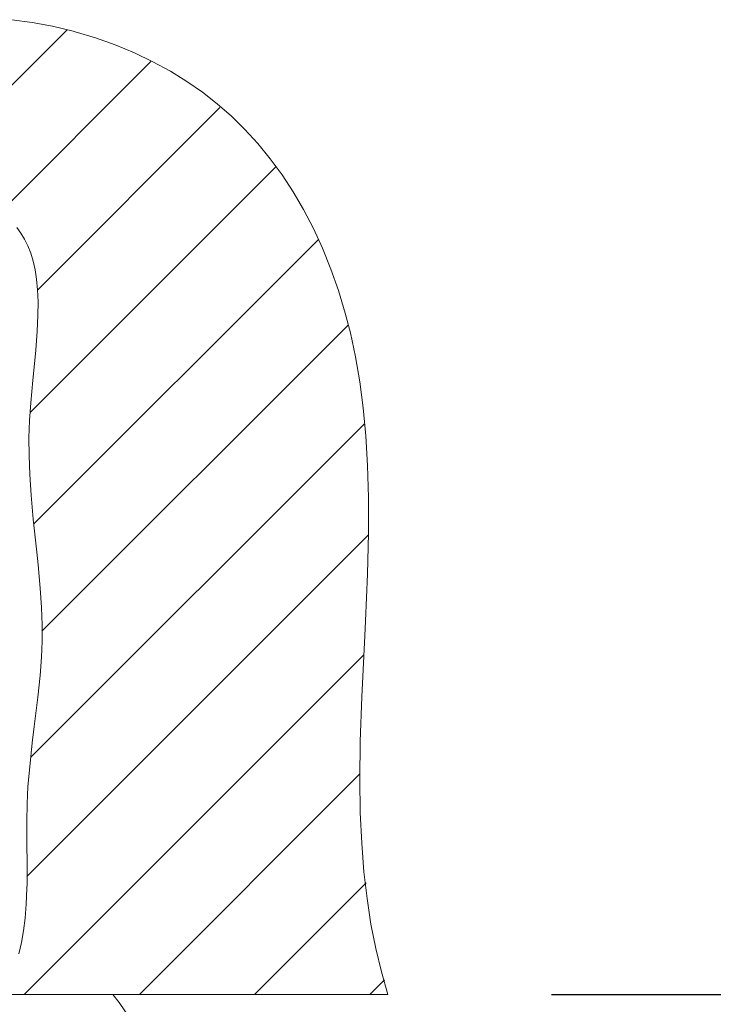
# Model space of a CAD drawing. Units: millimetres. Extents: x 32087 to 32681, y 4478 to 4898.
# Drawn here: x 32207 to 32241, y 4641 to 4689 of the extents above; entities that cross this region are included whole.
import ezdxf

# ---------------------------------------------------------------- set-up
doc = ezdxf.new("R2010")
doc.units = ezdxf.units.MM
doc.header["$LTSCALE"] = 10
doc.layers.add('寸法', color=3, linetype='Continuous', lineweight=20)
doc.layers.add('細線', color=7, linetype='Continuous', lineweight=9)
doc.styles.add('japanese', font='romans.shx', dxfattribs={"bigfont": 'bigfont.shx'})
doc.dimstyles.new('KIHON', dxfattribs={"dimscale": 10, "dimtxt": 2.5, "dimasz": 2.5, "dimexe": 0, "dimexo": 2, "dimgap": 1, "dimtad": 1, "dimdec": 0, "dimdsep": 46, "dimtxsty": 'japanese', "dimblk": 'OPEN30', "dimcen": 2.5, "dimadec": 0, "dimazin": 0, "dimtfac": 1, "dimtdec": 0, "dimtmove": 0, "dimatfit": 0, "dimfxl": 1, "dimarcsym": 0})

# ---------------------------------------------------------------- blocks, each defined once
blk = doc.blocks.new('_Open30')
at = {"color": 0, "linetype": 'ByBlock', "lineweight": -2}
for p, q in [((-1, 0.2679), (0, 0)), ((0, 0), (-1, -0.2679)), ((0, 0), (-1, 0))]:
    blk.add_line(p, q, dxfattribs=at)
blk = doc.blocks.new('*D45')
at = {"layer": 'Defpoints', "color": 0, "transparency": 16777216}
for p in [(32224.772, 4641.526), (32332.938, 4558.782), (32418.008, 4558.782)]:
    blk.add_point(p, dxfattribs=at)
at = {"layer": '寸法', "color": 0, "lineweight": -2, "transparency": 16777216}
for p, q in [((32232.772, 4641.526), (32418.008, 4641.526)), ((32418.008, 4636.526), (32418.008, 4563.782)), ((32340.938, 4558.782), (32418.008, 4558.782))]:
    blk.add_line(p, q, dxfattribs=at)
at = {"layer": '寸法', "color": 0, "lineweight": -2, "transparency": 16777216, "xscale": 5, "yscale": 5, "zscale": 5}
for p, rotation in [((32418.008, 4641.526), 90), ((32418.008, 4558.782), 270)]:
    blk.add_blockref('_Open30', p, dxfattribs=dict(at, rotation=rotation))
at = {"layer": '寸法', "color": 0, "lineweight": 5, "transparency": 16777216, "insert": (32413.508, 4600.154), "char_height": 5, "attachment_point": 5, "rotation": 90, "style": 'japanese'}
blk.add_mtext('83', dxfattribs=at)

msp = doc.modelspace()

# ---------------------------------------------------------------- linework, layer by layer
at = {"layer": '細線'}
for points in [[(32224.772, 4641.526), (32224.453, 4642.632), (32224.176, 4643.777), (32223.941, 4644.97), (32223.747, 4646.217), (32223.595, 4647.53), (32223.485, 4648.926), (32223.417, 4650.425), (32223.393, 4652.065), (32223.416, 4653.906), (32223.49, 4656.087), (32223.632, 4659.076), (32223.668, 4659.806), (32223.765, 4662.091), (32223.817, 4664.105), (32223.82, 4665.851), (32223.777, 4667.425), (32223.692, 4668.877), (32223.564, 4670.236), (32223.395, 4671.519), (32223.184, 4672.741), (32222.932, 4673.912), (32222.684, 4674.876), (32222.352, 4675.977), (32221.98, 4677.035), (32221.571, 4678.05), (32221.125, 4679.019), (32220.645, 4679.943), (32220.132, 4680.819), (32219.587, 4681.65), (32219.012, 4682.434), (32218.406, 4683.174), (32217.772, 4683.868), (32217.108, 4684.518), (32216.416, 4685.125), (32215.694, 4685.688), (32214.934, 4686.216), (32214.122, 4686.715), (32213.263, 4687.183), (32212.361, 4687.614), (32211.422, 4688.004), (32210.454, 4688.351), (32209.464, 4688.649), (32209.359, 4688.677), (32208.356, 4688.919), (32207.353, 4689.108), (32206.358, 4689.243)], [(32200.917, 4680.589), (32209.071, 4688.743)], [(32205.761, 4679.794), (32213.169, 4687.202)], [(32207.615, 4676.008), (32216.545, 4684.938)], [(32207.259, 4670.013), (32219.274, 4682.028)], [(32206.606, 4679.068), (32206.81, 4678.792), (32206.991, 4678.493), (32207.151, 4678.168), (32207.29, 4677.814), (32207.408, 4677.427), (32207.503, 4677.002), (32207.576, 4676.533), (32207.625, 4676.013), (32207.649, 4675.431), (32207.644, 4674.769), (32207.607, 4674), (32207.534, 4673.063), (32207.406, 4671.749), (32207.39, 4671.594), (32207.288, 4670.48), (32207.23, 4669.619), (32207.203, 4668.776), (32207.206, 4667.9), (32207.24, 4666.972), (32207.307, 4665.96), (32207.413, 4664.787), (32207.582, 4663.182), (32207.648, 4662.553), (32207.752, 4661.412), (32207.816, 4660.461), (32207.845, 4659.61), (32207.844, 4658.824), (32207.812, 4658.032), (32207.745, 4657.139), (32207.637, 4656.08), (32207.464, 4654.646), (32207.365, 4653.834), (32207.237, 4652.666), (32207.154, 4651.702), (32207.108, 4650.851), (32207.091, 4650.001), (32207.096, 4648.927), (32207.109, 4647.895), (32207.108, 4646.926), (32207.104, 4646.703), (32207.073, 4645.939), (32207.018, 4645.261), (32206.94, 4644.639), (32206.837, 4644.059), (32206.71, 4643.512)], [(32207.439, 4664.554), (32221.349, 4678.464)], [(32207.831, 4659.307), (32222.819, 4674.294)], [(32207.297, 4653.133), (32223.613, 4669.449)], [(32207.106, 4647.302), (32223.802, 4663.999)], [(32206.969, 4641.526), (32223.588, 4658.145)], [(32212.608, 4641.526), (32223.397, 4652.315)], [(32218.247, 4641.526), (32223.701, 4646.979)], [(32223.887, 4641.526), (32224.601, 4642.24)], [(32211.3, 4641.526), (32194.382, 4641.526)], [(32205.935, 4641.526), (32224.772, 4641.526)]]:
    msp.add_lwpolyline(points, dxfattribs=at)
msp.add_open_spline([(32211.3, 4641.526), (32214.72, 4637.38), (32214.631, 4631.367), (32211.091, 4627.323)], degree=3, dxfattribs=at)

# ---------------------------------------------------------------- dimensions: what is measured, and where the dimension line sits
at = {"layer": '寸法', "lineweight": 5}
dim = msp.add_linear_dim(base=(32418.008, 4558.782), p1=(32224.772, 4641.526), p2=(32332.938, 4558.782), angle=90, dimstyle='KIHON', override={"dimtxt": 0.5, "dimasz": 0.5, "dimexo": 0.8, "dimgap": 0.2}, dxfattribs=at)
dim.commit()
dim.dimension.update_dxf_attribs({"geometry": '*D45', "text_midpoint": (32413.508, 4600.154)})

doc.saveas('drawing.dxf')
